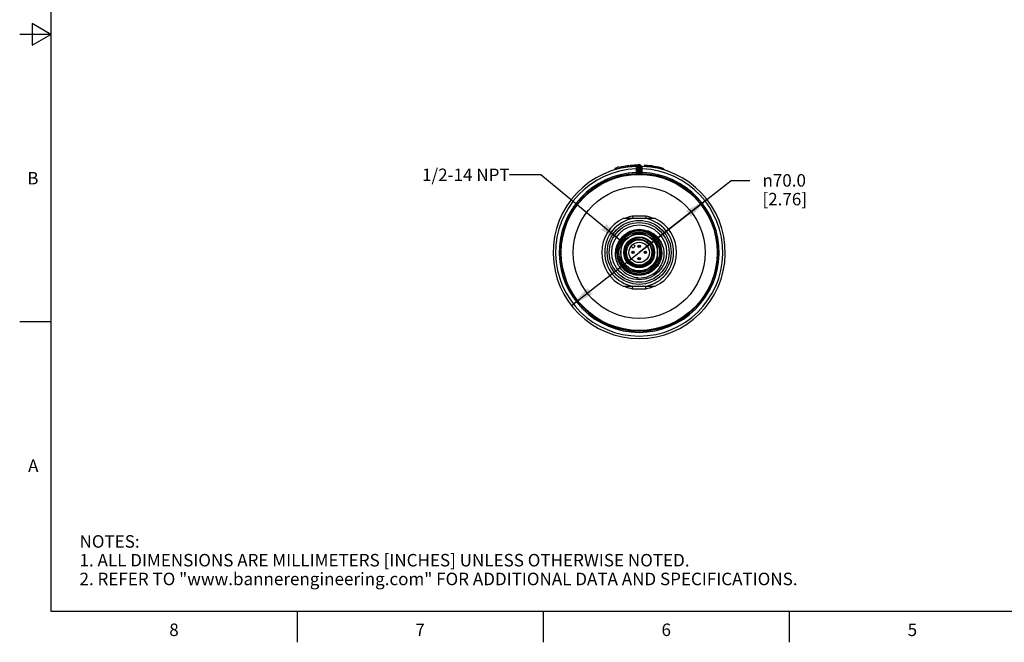
# Model space of a CAD drawing. Units: inches. Extents: x 0.4 to 16.6, y 0.6 to 10.4.
# Drawn here: x 0.4 to 8.3, y 0.6 to 5.6 of the extents above; entities that cross this region are included whole.
import ezdxf

# ---------------------------------------------------------------- set-up
doc = ezdxf.new("R2010")
doc.units = ezdxf.units.IN
doc.header["$LTSCALE"] = 0.935
doc.header["$MEASUREMENT"] = 0
doc.layers.get('0').update_dxf_attribs({"linetype": 'CONTINUOUS'})
for name, color, linetype in [('AXIS', 7, 'CONTINUOUS'), ('AXIS_COSMETIC_THREADS', 7, 'CONTINUOUS'), ('DRIVEN_DIMS', 7, 'CONTINUOUS'), ('NOTES', 7, 'CONTINUOUS')]:
    doc.layers.add(name, color=color, linetype=linetype)
doc.styles.add('TEXTSTYLE_2', font='txt', dxfattribs={"width": 0.8})
doc.styles.add('TEXTSTYLE_6', font='gdt')
doc.dimstyles.new('DIMSTYLE_1', dxfattribs={"dimtxt": 0.1, "dimasz": 0.1875, "dimexe": 0.125, "dimexo": 0.0625, "dimgap": 0.09, "dimtad": 0, "dimtih": 1, "dimtoh": 1, "dimdec": 1, "dimlfac": 2, "dimzin": 4, "dimdsep": 46, "dimtxsty": 'STANDARD', "dimblk": '_FILLED', "dimblk1": '_FILLED', "dimblk2": '_FILLED', "dimcen": 0.09, "dimadec": 0, "dimazin": 0, "dimtp": 0.005, "dimtm": 0.005, "dimtfac": 1, "dimtdec": 1, "dimtmove": 0, "dimatfit": 2, "dimldrblk": '_FILLED', "dimfxl": 1, "dimtolj": 1, "dimtzin": 4, "dimarcsym": 0})
doc.dimstyles.get("Standard").update_dxf_attribs({"dimtxt": 0.1, "dimasz": 0.1875, "dimexe": 0.125, "dimexo": 0.0625, "dimgap": 0.09, "dimtad": 0, "dimtih": 1, "dimtoh": 1, "dimzin": 4, "dimdsep": 46, "dimtxsty": 'STANDARD', "dimblk": '_FILLED', "dimblk1": '_FILLED', "dimblk2": '_FILLED', "dimcen": 0.09, "dimadec": 0, "dimazin": 0, "dimtol": 1, "dimtp": 0.01, "dimtm": 0.01, "dimtfac": 1, "dimtofl": 0, "dimtmove": 0, "dimatfit": 3, "dimldrblk": '_FILLED', "dimfxl": 1, "dimtolj": 1, "dimtzin": 4, "dimarcsym": 0})

# ---------------------------------------------------------------- blocks, each defined once
blk = doc.blocks.new('_FILLED')
at = {"color": 0, "linetype": 'BYBLOCK'}
blk.add_solid([(0, 0), (-1, 0.167), (-1, -0.167)], dxfattribs=at)
blk = doc.blocks.new('*D0')
at = {"layer": 'DRIVEN_DIMS', "color": 7, "linetype": 'CONTINUOUS'}
for p, q in [((5.3284, 3.7559), (6.0649, 4.3322)), ((6.0649, 4.3322), (6.2149, 4.3322)), ((5.871, 4.1805), (5.3284, 3.7559)), ((4.7858, 3.3313), (5.3284, 3.7559))]:
    blk.add_line(p, q, dxfattribs=at)
at = {"layer": 'DRIVEN_DIMS', "color": 7, "linetype": 'CONTINUOUS', "xscale": 0.1875, "yscale": 0.1875, "zscale": 0.1875}
for p, rotation in [((5.871, 4.1805), 38.0446835162), ((4.7858, 3.3313), 218.0446835162)]:
    blk.add_blockref('_FILLED', p, dxfattribs=dict(at, rotation=rotation))
at = {"layer": 'DRIVEN_DIMS', "color": 7, "linetype": 'CONTINUOUS', "insert": (6.3149, 4.3822), "char_height": 0.1, "width": 0.6, "attachment_point": 1, "line_spacing_factor": 0.9, "style": 'TEXTSTYLE_6'}
blk.add_mtext('{\\Fgdt;n}\\Ftxt;70.0\\P[2.76]', dxfattribs=at)

msp = doc.modelspace()

# ---------------------------------------------------------------- linework, layer by layer
at = {"color": 7, "linetype": 'CONTINUOUS'}
for p, q in [((0.62, 10.112), (0.62, 0.887)), ((0.47, 5.5861), (0.47, 5.4129)), ((0.62, 5.4995), (0.47, 5.5861)), ((0.62, 5.4995), (0.37, 5.4995)), ((0.47, 5.4129), (0.62, 5.4995)), ((5.1325, 4.4267), (5.1326, 4.4267)), ((5.1325, 4.4267), (5.1325, 4.4164)), ((5.1326, 4.4267), (5.1326, 4.4165)), ((5.1845, 4.4398), (5.1845, 4.4297)), ((5.1845, 4.4398), (5.1847, 4.4398)), ((5.1847, 4.4398), (5.1847, 4.4297)), ((5.1902, 4.4409), (5.1902, 4.4309)), ((5.1936, 4.4416), (5.1936, 4.4316)), ((5.2035, 4.4435), (5.2035, 4.4335)), ((5.2185, 4.446), (5.2185, 4.4361)), ((5.2328, 4.4482), (5.2328, 4.4382)), ((5.2431, 4.4495), (5.2431, 4.4396)), ((5.2467, 4.4499), (5.2467, 4.44)), ((5.2557, 4.442), (5.263, 4.4422)), ((5.2557, 4.442), (5.2557, 4.441)), ((5.2564, 4.451), (5.2564, 4.4457)), ((5.2584, 4.4512), (5.2584, 4.4487)), ((5.263, 4.4422), (5.263, 4.4418)), ((5.304, 4.4382), (5.3038, 4.4247)), ((5.3038, 4.4247), (5.3038, 4.3951)), ((5.3038, 4.4247), (5.3136, 4.4247)), ((5.3235, 4.4449), (5.3136, 4.4449)), ((5.3136, 4.4448), (5.3136, 4.3946)), ((5.3148, 4.4506), (5.3146, 4.4502)), ((5.3146, 4.4502), (5.3147, 4.4503)), ((5.3147, 4.4503), (5.3148, 4.4506)), ((5.3235, 4.4449), (5.3235, 4.3947)), ((5.3333, 4.3947), (5.3333, 4.4449)), ((5.3333, 4.4449), (5.3432, 4.4449)), ((5.342, 4.4506), (5.3422, 4.4503)), ((5.3432, 4.3946), (5.3432, 4.4448)), ((5.353, 4.4247), (5.3432, 4.4247)), ((5.353, 4.4247), (5.3528, 4.4382)), ((5.353, 4.3951), (5.353, 4.4247)), ((5.3682, 4.4473), (5.3682, 4.4437)), ((5.383, 4.4526), (5.3825, 4.4467)), ((5.3825, 4.4467), (5.3825, 4.4428)), ((5.5121, 4.4302), (5.5105, 4.4245)), ((5.5105, 4.4245), (5.5105, 4.4204)), ((5.5105, 4.4245), (5.5253, 4.422)), ((5.5253, 4.422), (5.5253, 4.4162)), ((5.3038, 4.3951), (5.3042, 4.3853)), ((5.3038, 4.3951), (5.3136, 4.3951)), ((5.3042, 4.3853), (5.3042, 4.3848)), ((5.3042, 4.3848), (5.3236, 4.3849)), ((5.3136, 4.3946), (5.3156, 4.3945)), ((5.3156, 4.3945), (5.3235, 4.3947)), ((5.3236, 4.3849), (5.3235, 4.3947)), ((5.3333, 4.3849), (5.3333, 4.3947)), ((5.3333, 4.3947), (5.3432, 4.3946)), ((5.3333, 4.3849), (5.3526, 4.3848)), ((5.353, 4.3951), (5.3432, 4.3951)), ((5.3526, 4.3853), (5.353, 4.3951)), ((5.3526, 4.3848), (5.3526, 4.3853)), ((5.2748, 4.0459), (5.2766, 4.0266)), ((5.3284, 4.0459), (5.2748, 4.0459)), ((5.3803, 4.0266), (5.2766, 4.0266)), ((5.382, 4.0459), (5.3284, 4.0459)), ((5.382, 4.0459), (5.3803, 4.0266)), ((5.2879, 3.903), (5.2213, 3.8646)), ((5.4355, 3.8646), (5.3689, 3.903)), ((5.1808, 3.7943), (5.1808, 3.7175)), ((5.476, 3.7175), (5.476, 3.7943)), ((5.1588, 3.7197), (5.1579, 3.7195)), ((5.2213, 3.6473), (5.2879, 3.6088)), ((5.3689, 3.6088), (5.4355, 3.6473)), ((5.2748, 3.4659), (5.2766, 3.4852)), ((5.2766, 3.4852), (5.3803, 3.4852)), ((5.382, 3.4659), (5.3803, 3.4852)), ((5.2748, 3.4659), (5.3284, 3.4659)), ((5.3284, 3.4659), (5.382, 3.4659)), ((0.62, 3.1995), (0.37, 3.1995)), ((0.62, 0.887), (16.38, 0.887)), ((2.59, 0.887), (2.59, 0.637)), ((4.56, 0.887), (4.56, 0.637)), ((6.53, 0.887), (6.53, 0.637))]:
    msp.add_line(p, q, dxfattribs=at)
for centre, radius in [((5.3284, 3.7559), 0.6245), ((5.3284, 3.7559), 0.5278), ((5.3284, 3.7559), 0.2559), ((5.3284, 3.7559), 0.2392), ((5.3284, 3.7559), 0.2195), ((5.3284, 3.7559), 0.1734), ((5.3284, 3.7559), 0.1621), ((5.3284, 3.7559), 0.1181), ((5.3284, 3.7559), 0.1019), ((5.3284, 3.7559), 0.0817), ((5.3284, 3.8051), 0.00984), ((5.3284, 3.8051), 0.00234), ((5.2792, 3.7559), 0.00984), ((5.2792, 3.7559), 0.00234), ((5.3284, 3.7067), 0.00984), ((5.3284, 3.7067), 0.00234), ((5.3776, 3.7559), 0.00984), ((5.3776, 3.7559), 0.00234)]:
    msp.add_circle(centre, radius, dxfattribs=at)
for centre, radius, start, end in [((5.3284, 3.7559), 0.689, 91.86227, 88.13773), ((5.3284, 3.7559), 0.6693, 92.10686, 87.89314), ((5.3284, 3.7559), 0.6988, 104.90046, 106.27241), ((5.1617, 4.4244), 0.0148, 13.3861, 194.6139), ((5.3284, 3.7559), 0.6988, 101.88182, 103.10034), ((5.3284, 3.7559), 0.6988, 96.71564, 101.40597), ((5.2655, 4.442), 0.00984, 95.23947, 179.99999), ((5.3284, 3.7559), 0.6988, 90.89786, 95.91148), ((5.3229, 3.7651), 0.6798, 91.69624, 95.05645), ((5.3057, 4.4544), 0.00984, 271.85707, 335.53946), ((5.3284, 4.4449), 0.0148, 359.46806, 180.53201), ((5.3284, 4.4449), 0.00492, 0, 180), ((5.3511, 4.4544), 0.00984, 204.34802, 268.13773), ((5.2926, 2.5337), 1.9151, 87.30806, 87.73896), ((5.3284, 3.7559), 0.6988, 74.00412, 86.20063), ((5.3284, 3.7559), 0.6929, 74.76468, 85.5192), ((5.5194, 4.422), 0.00591, 0, 74.00412), ((5.3284, 3.7559), 0.6397, 92.20442, 87.79558), ((5.3284, 3.7559), 0.6298, 92.20442, 87.79558), ((5.3038, 4.3946), 0.00984, 272.20126, 359.99587), ((5.3038, 4.3951), 0.00984, 293.82907, 337.95006), ((5.3037, 4.3951), 0.00995, 338.05888, 356.98023), ((5.3284, 3.7559), 0.6388, 89.55869, 90.44131), ((5.3284, 3.7559), 0.629, 89.55869, 90.44131), ((5.3531, 4.3951), 0.00995, 183.01977, 201.94114), ((5.353, 4.3946), 0.00984, 180.00413, 267.79874), ((5.353, 4.3951), 0.00984, 202.04996, 246.17096), ((5.3284, 3.7559), 0.2756, 100.84406, 259.15594), ((5.3284, 3.7559), 0.2949, 100.47531, 113.01865), ((5.3284, 3.7559), 0.2756, 280.84406, 79.15594), ((5.3284, 3.7559), 0.2949, 66.98137, 79.52469), ((5.3283, 3.7557), 0.1812, 138.105, 179.94636), ((5.3283, 3.7557), 0.1801, 138.08615, 179.94605), ((5.3283, 3.7557), 0.1756, 140.97888, 179.94436), ((5.3283, 3.7557), 0.1744, 140.97952, 179.94396), ((5.3282, 3.7559), 0.1787, 143.56179, 148.82591), ((5.3283, 3.7558), 0.1766, 140.98337, 147.08048), ((5.3284, 3.7559), 0.1526, 134.59255, 165.40745), ((5.3282, 3.7559), 0.1776, 140.97118, 144.10618), ((5.3285, 3.7556), 0.1791, 138.58737, 143.56034), ((5.328, 3.756), 0.1774, 138.18397, 140.96767), ((5.3285, 3.7556), 0.1769, 138.05699, 140.98336), ((5.3285, 3.7556), 0.1757, 138.02117, 140.97678), ((5.3284, 3.7559), 0.1821, 90, 138.17812), ((5.3283, 3.7558), 0.1811, 113.17574, 138.10436), ((5.3284, 3.7557), 0.179, 138.06411, 138.5871), ((5.3282, 3.7558), 0.1799, 91.16338, 138.08779), ((5.3285, 3.7556), 0.178, 136.84333, 138.18501), ((5.3281, 3.7562), 0.1807, 112.49375, 113.17756), ((5.3283, 3.7555), 0.1814, 102.98572, 112.48237), ((5.3282, 3.756), 0.1808, 101.17251, 102.98097), ((5.3284, 3.7559), 0.1526, 74.59255, 105.40745), ((5.3283, 3.7555), 0.1813, 91.46869, 101.16047), ((5.3282, 3.7561), 0.1808, 89.95308, 91.46313), ((5.3282, 3.7562), 0.1795, 90.58643, 91.16243), ((5.3282, 3.7555), 0.1802, 80.10605, 90.57333), ((5.3282, 3.7559), 0.1821, 84.54381, 89.93803), ((5.3282, 3.7555), 0.1813, 79.34105, 89.93941), ((5.3283, 3.756), 0.1819, 4.96858, 84.55956), ((5.3283, 3.7563), 0.1795, 79.36139, 80.09723), ((5.3283, 3.7561), 0.1797, 1.78167, 79.36924), ((5.3283, 3.7563), 0.1806, 78.77791, 79.33171), ((5.3282, 3.756), 0.1809, 56.8025, 78.77713), ((5.3285, 3.7563), 0.1805, 56.30287, 56.80459), ((5.328, 3.7557), 0.1813, 45.62069, 56.28918), ((5.3284, 3.7559), 0.1526, 14.59255, 45.40745), ((5.3283, 3.7561), 0.1763, 359.94503, 45.20137), ((5.3285, 3.7563), 0.1805, 45.11378, 45.61116), ((5.3283, 3.7561), 0.1808, 1.79774, 45.11463), ((5.3289, 3.7557), 0.1795, 169.75561, 176.0412), ((5.3288, 3.7557), 0.1783, 169.06294, 179.93056), ((5.3284, 3.7557), 0.1767, 147.08179, 179.9437), ((5.3282, 3.7558), 0.1787, 164.74603, 169.74865), ((5.3283, 3.7558), 0.1777, 167.18357, 169.04999), ((5.3286, 3.7557), 0.1781, 158.23139, 167.17826), ((5.3285, 3.7557), 0.1791, 159.25775, 164.74527), ((5.3283, 3.7558), 0.1789, 154.03597, 159.2528), ((5.3285, 3.7557), 0.178, 155.26849, 158.22287), ((5.3284, 3.7557), 0.1779, 147.29609, 155.26313), ((5.3286, 3.7556), 0.1793, 148.82963, 154.03542), ((5.3286, 3.7555), 0.1782, 144.10543, 147.29156), ((5.3284, 3.7559), 0.1083, 148.07606, 13.92394), ((5.3229, 3.7561), 0.1028, 77.93896, 86.33122), ((5.3284, 3.7561), 0.1773, 359.94271, 22.20829), ((5.3284, 3.7561), 0.1784, 359.94222, 17.93987), ((5.3285, 3.7558), 0.1813, 179.94982, 236.76699), ((5.3285, 3.7557), 0.1802, 179.94465, 212.4622), ((5.3282, 3.7557), 0.1788, 176.03954, 179.93958), ((5.3285, 3.7558), 0.178, 179.95307, 259.15791), ((5.3285, 3.7558), 0.1757, 179.94901, 246.3753), ((5.3289, 3.7558), 0.175, 179.95701, 191.08855), ((5.3279, 3.7556), 0.174, 191.09937, 191.99096), ((5.3282, 3.7557), 0.1743, 191.99128, 193.93581), ((5.3284, 3.7559), 0.1526, 194.59255, 225.40745), ((5.3285, 3.7561), 0.1794, 281.1127, 359.95242), ((5.3285, 3.7561), 0.1783, 282.39601, 359.95185), ((5.3282, 3.7539), 0.1089, 335.38662, 14.93293), ((5.3284, 3.7559), 0.1526, 314.59255, 345.40745), ((5.3285, 3.7561), 0.175, 326.26012, 359.9431), ((5.3285, 3.7561), 0.1761, 325.77945, 359.94349), ((5.3285, 3.7561), 0.1806, 325.8618, 359.94489), ((5.328, 3.7561), 0.1743, 349.21054, 359.995), ((5.3289, 3.7561), 0.1735, 0.00617, 0.42184), ((5.3291, 3.7561), 0.1789, 359.94381, 1.77928), ((5.3291, 3.7561), 0.18, 359.94419, 1.80271), ((5.3282, 3.7561), 0.182, 1.82226, 4.96072), ((5.3286, 3.7561), 0.1816, 1.19633, 1.82143), ((5.3286, 3.756), 0.176, 246.37894, 325.78718), ((5.3284, 3.7555), 0.1811, 236.76456, 237.37387), ((5.3288, 3.7562), 0.1819, 237.38341, 248.06579), ((5.3285, 3.7556), 0.1812, 248.07974, 249.42778), ((5.3287, 3.7562), 0.1818, 249.4332, 258.71803), ((5.3284, 3.7559), 0.1526, 254.59255, 285.40745), ((5.3285, 3.7554), 0.181, 258.72778, 259.39416), ((5.3285, 3.7556), 0.1779, 259.15, 260.2419), ((5.3286, 3.7563), 0.1785, 260.24914, 270.36091), ((5.3286, 3.7558), 0.2048, 263.7037, 268.38702), ((5.3383, 3.7543), 0.2038, 263.81332, 265.6398), ((5.3286, 3.756), 0.205, 268.39517, 314.03113), ((5.3286, 3.7557), 0.1779, 270.37352, 271.6902), ((5.3285, 3.7563), 0.1785, 271.69647, 281.55875), ((5.3286, 3.7556), 0.1779, 281.57073, 282.38928), ((5.3284, 3.7559), 0.2949, 246.98137, 259.52469), ((5.3284, 3.7559), 0.2949, 280.47531, 293.01865)]:
    msp.add_arc(centre, radius, start, end, dxfattribs=at)
for points, knots in [([(5.264, 4.449), (5.2638, 4.4485), (5.2631, 4.4463), (5.2629, 4.444), (5.263, 4.4422)], [0, 0, 0, 0, 0.224571, 1, 1, 1, 1]), ([(5.2653, 4.4512), (5.2652, 4.451), (5.2646, 4.4504), (5.2642, 4.4496), (5.264, 4.449)], [0, 0, 0, 0, 0.225196, 1, 1, 1, 1]), ([(5.2671, 4.452), (5.2669, 4.452), (5.2663, 4.4519), (5.2657, 4.4515), (5.2653, 4.4512)], [0, 0, 0, 0, 0.235993, 1, 1, 1, 1]), ([(5.304, 4.4382), (5.3053, 4.4382), (5.3077, 4.4386), (5.3108, 4.44), (5.3131, 4.4421), (5.3136, 4.444), (5.3136, 4.4449)], [0, 0, 0, 0, 0.291869, 0.560678, 0.794371, 1, 1, 1, 1]), ([(5.306, 4.4445), (5.306, 4.4445), (5.306, 4.4445), (5.306, 4.4444), (5.3059, 4.4443), (5.3057, 4.444), (5.3054, 4.4435), (5.3051, 4.4428), (5.3047, 4.4419), (5.3042, 4.4404), (5.3041, 4.4391), (5.304, 4.4382)], [0, 0, 0, 0, 0.004825, 0.019083, 0.042451, 0.074616, 0.16388, 0.283074, 0.428495, 0.597606, 1, 1, 1, 1]), ([(5.3528, 4.4382), (5.3515, 4.4382), (5.3491, 4.4386), (5.346, 4.44), (5.3438, 4.4421), (5.3432, 4.444), (5.3432, 4.4449)], [0, 0, 0, 0, 0.291872, 0.560687, 0.79438, 1, 1, 1, 1]), ([(5.3528, 4.4382), (5.3528, 4.4391), (5.3526, 4.4404), (5.3521, 4.4419), (5.3517, 4.4428), (5.3514, 4.4435), (5.3511, 4.444), (5.351, 4.4443), (5.3509, 4.4444), (5.3508, 4.4445), (5.3508, 4.4445), (5.3508, 4.4445)], [0, 0, 0, 0, 0.402515, 0.571718, 0.717049, 0.836169, 0.925428, 0.957588, 0.98094, 0.995181, 1, 1, 1, 1]), ([(5.3682, 4.4473), (5.3682, 4.4489), (5.3697, 4.4523), (5.3731, 4.4533), (5.3747, 4.4532)], [0, 0, 0, 0, 0.498975, 1, 1, 1, 1]), ([(5.3164, 3.5517), (5.2984, 3.5537), (5.2629, 3.5624), (5.2152, 3.589), (5.1828, 3.6213), (5.1629, 3.6515), (5.1474, 3.6842), (5.1369, 3.7287), (5.1394, 3.7744), (5.149, 3.8093), (5.1636, 3.8424), (5.18, 3.8646), (5.1927, 3.8773)], [0, 0, 0, 0, 0.124973, 0.249913, 0.374849, 0.437464, 0.500078, 0.624993, 0.749897, 0.812511, 0.875116, 1, 1, 1, 1]), ([(5.1928, 3.8656), (5.204, 3.8793), (5.2307, 3.9036), (5.2798, 3.9261), (5.3335, 3.9328), (5.3866, 3.923), (5.4343, 3.8976), (5.4721, 3.859), (5.4965, 3.8108), (5.5022, 3.7751), (5.5024, 3.7574)], [0, 0, 0, 0, 0.125001, 0.250002, 0.375002, 0.500003, 0.625002, 0.750002, 0.875001, 1, 1, 1, 1]), ([(5.4982, 3.8111), (5.4934, 3.8259), (5.4798, 3.8544), (5.4492, 3.8903), (5.4102, 3.917), (5.3657, 3.9328), (5.3186, 3.9364), (5.2722, 3.9278), (5.2296, 3.9074), (5.2056, 3.8869), (5.1952, 3.8753)], [0, 0, 0, 0, 0.125002, 0.25, 0.375, 0.500007, 0.625005, 0.75, 0.875002, 1, 1, 1, 1]), ([(5.4525, 3.8812), (5.4441, 3.8895), (5.4255, 3.9046), (5.3936, 3.9212), (5.359, 3.9309), (5.3231, 3.9335), (5.2875, 3.9289), (5.2535, 3.9171), (5.2226, 3.8988), (5.2049, 3.8827), (5.1969, 3.8738)], [0, 0, 0, 0, 0.124999, 0.25, 0.374997, 0.499995, 0.624996, 0.750002, 0.875003, 1, 1, 1, 1]), ([(5.5035, 3.7559), (5.5035, 3.7734), (5.4982, 3.8087), (5.4749, 3.8568), (5.4384, 3.8958), (5.392, 3.9221), (5.3398, 3.9336), (5.2866, 3.929), (5.2371, 3.9089), (5.2096, 3.8862), (5.1978, 3.8732)], [0, 0, 0, 0, 0.125004, 0.250005, 0.375003, 0.500001, 0.625003, 0.750002, 0.875001, 1, 1, 1, 1]), ([(5.4926, 3.8231), (5.487, 3.8368), (5.4723, 3.8628), (5.4414, 3.8952), (5.4034, 3.9189), (5.3608, 3.9324), (5.3161, 3.935), (5.2722, 3.9264), (5.2317, 3.9072), (5.2087, 3.8881), (5.1986, 3.8773)], [0, 0, 0, 0, 0.124994, 0.249984, 0.374984, 0.499985, 0.624979, 0.749978, 0.874978, 1, 1, 1, 1]), ([(5.2146, 3.7415), (5.2134, 3.7496), (5.2128, 3.7662), (5.2172, 3.7906), (5.2267, 3.8136), (5.2409, 3.834), (5.259, 3.851), (5.2803, 3.8638), (5.3037, 3.8719), (5.3202, 3.8739), (5.3284, 3.874)], [0, 0, 0, 0, 0.124994, 0.24999, 0.374988, 0.499987, 0.624988, 0.749992, 0.87499, 1, 1, 1, 1]), ([(5.3649, 3.8682), (5.3588, 3.8698), (5.3464, 3.872), (5.3275, 3.8721), (5.3089, 3.8693), (5.2909, 3.8634), (5.2742, 3.8546), (5.2592, 3.8431), (5.2463, 3.8293), (5.2395, 3.8187), (5.2365, 3.8132)], [0, 0, 0, 0, 0.125026, 0.250048, 0.37506, 0.500065, 0.625062, 0.750051, 0.875029, 1, 1, 1, 1]), ([(5.3284, 3.938), (5.3475, 3.939), (5.3862, 3.9349), (5.4393, 3.9115), (5.483, 3.873), (5.5132, 3.8234), (5.5276, 3.7672), (5.5252, 3.7091), (5.5065, 3.6542), (5.4841, 3.6225), (5.471, 3.6086)], [0, 0, 0, 0, 0.124957, 0.249922, 0.374905, 0.499901, 0.624908, 0.749928, 0.874955, 1, 1, 1, 1]), ([(5.3295, 3.8586), (5.3205, 3.8592), (5.3023, 3.8579), (5.2765, 3.8491), (5.2538, 3.8341), (5.2416, 3.8205), (5.2365, 3.8132)], [0, 0, 0, 0, 0.250029, 0.500054, 0.750038, 1, 1, 1, 1]), ([(5.4335, 3.782), (5.4305, 3.7918), (5.4218, 3.8106), (5.4012, 3.8339), (5.379, 3.8475), (5.3596, 3.8542), (5.3495, 3.856), (5.3444, 3.8566)], [0, 0, 0, 0, 0.249785, 0.499581, 0.749438, 0.874722, 1, 1, 1, 1]), ([(5.1494, 3.7559), (5.1494, 3.7428), (5.1523, 3.7164), (5.1652, 3.6787), (5.186, 3.6448), (5.2138, 3.6163), (5.2471, 3.5946), (5.2844, 3.5807), (5.3237, 3.5752), (5.3502, 3.5775), (5.3631, 3.58)], [0, 0, 0, 0, 0.125004, 0.249998, 0.374996, 0.499994, 0.624997, 0.750001, 0.874998, 1, 1, 1, 1]), ([(5.1517, 3.7559), (5.1516, 3.7443), (5.1539, 3.7211), (5.164, 3.6877), (5.1805, 3.6569), (5.2026, 3.6299), (5.2296, 3.6077), (5.2604, 3.5913), (5.2939, 3.5811), (5.3286, 3.5777), (5.3634, 3.5812), (5.3968, 3.5913), (5.4276, 3.6078), (5.4546, 3.6299), (5.4768, 3.6569), (5.4933, 3.6877), (5.5034, 3.7211), (5.5057, 3.7443), (5.5057, 3.7559)], [0, 0, 0, 0, 0.0625, 0.125004, 0.187507, 0.250008, 0.312505, 0.375006, 0.437508, 0.500007, 0.562506, 0.625004, 0.687504, 0.750004, 0.812503, 0.875003, 0.937501, 1, 1, 1, 1]), ([(5.4993, 3.7235), (5.4956, 3.7041), (5.4814, 3.6662), (5.4423, 3.6202), (5.39, 3.5898), (5.3306, 3.5788), (5.2709, 3.5884), (5.218, 3.6176), (5.1779, 3.6628), (5.1629, 3.7004), (5.1588, 3.7197)], [0, 0, 0, 0, 0.125002, 0.250003, 0.375003, 0.500003, 0.625003, 0.750002, 0.874999, 1, 1, 1, 1]), ([(5.159, 3.7137), (5.1631, 3.6974), (5.1759, 3.6659), (5.2079, 3.6262), (5.2498, 3.5972), (5.2982, 3.5813), (5.3492, 3.5799), (5.3984, 3.593), (5.4419, 3.6196), (5.4647, 3.6449), (5.474, 3.6589)], [0, 0, 0, 0, 0.124991, 0.249988, 0.37499, 0.49999, 0.624987, 0.749994, 0.874999, 1, 1, 1, 1]), ([(5.4273, 3.7085), (5.4248, 3.7031), (5.4189, 3.6925), (5.4076, 3.6784), (5.3942, 3.6663), (5.3789, 3.6566), (5.3623, 3.6494), (5.3448, 3.6451), (5.3268, 3.6435), (5.3088, 3.6449), (5.2912, 3.6492), (5.2746, 3.6562), (5.2592, 3.6658), (5.2456, 3.6776), (5.234, 3.6915), (5.2248, 3.707), (5.2181, 3.7238), (5.2154, 3.7356), (5.2146, 3.7415)], [0, 0, 0, 0, 0.062498, 0.124995, 0.187494, 0.249992, 0.312491, 0.37499, 0.43749, 0.49999, 0.56249, 0.62499, 0.687491, 0.749992, 0.812494, 0.874995, 0.937498, 1, 1, 1, 1]), ([(5.5102, 3.7599), (5.5105, 3.7465), (5.508, 3.7195), (5.4956, 3.6809), (5.4749, 3.6459), (5.447, 3.6164), (5.4134, 3.5937), (5.3755, 3.579), (5.3354, 3.573), (5.3084, 3.575), (5.2952, 3.5775)], [0, 0, 0, 0, 0.125001, 0.250001, 0.375001, 0.500001, 0.625001, 0.750001, 0.875, 1, 1, 1, 1]), ([(5.1764, 3.659), (5.1844, 3.6465), (5.2035, 3.6233), (5.2398, 3.5968), (5.2815, 3.5799), (5.326, 3.5737), (5.3707, 3.5786), (5.4129, 3.5943), (5.4499, 3.6198), (5.4696, 3.6424), (5.478, 3.6547)], [0, 0, 0, 0, 0.124996, 0.249998, 0.375005, 0.500006, 0.625001, 0.750004, 0.875006, 1, 1, 1, 1])]:
    msp.add_open_spline(points, degree=3, knots=knots, dxfattribs=at)
for points in [[(5.3042, 4.3853), (5.3054, 4.3853), (5.3067, 4.3856), (5.3078, 4.3861)], [(5.3526, 4.3853), (5.3514, 4.3853), (5.3502, 4.3856), (5.349, 4.3861)]]:
    msp.add_open_spline(points, degree=3, dxfattribs=at)
at = {"layer": 'AXIS', "color": 7, "linetype": 'CONTINUOUS'}
for p, q in [((5.2766, 4.0266), (5.2003, 4.0266)), ((5.4565, 4.0266), (5.3803, 4.0266)), ((5.2003, 3.4852), (5.2766, 3.4852)), ((5.3803, 3.4852), (5.4565, 3.4852))]:
    msp.add_line(p, q, dxfattribs=at)
for radius in [0.1472, 0.1235]:
    msp.add_circle((5.3284, 3.7559), radius, dxfattribs=at)
for radius, start, end in [(0.2995, 115.32926, 244.67074), (0.2995, 295.32926, 64.67074), (0.1526, 134.59255, 165.40745), (0.1526, 14.59255, 45.40745), (0.1526, 194.59255, 225.40745), (0.1526, 314.59255, 345.40745)]:
    msp.add_arc((5.3284, 3.7559), radius, start, end, dxfattribs=at)
at = {"layer": 'AXIS_COSMETIC_THREADS', "color": 7, "linetype": 'CONTINUOUS'}
for p, q in [((5.2629, 3.8047), (5.279, 3.7886)), ((5.279, 3.7886), (5.2957, 3.8053)), ((5.2957, 3.8053), (5.2796, 3.8214))]:
    msp.add_line(p, q, dxfattribs=at)

# ---------------------------------------------------------------- texts
at = {"color": 7, "linetype": 'CONTINUOUS', "char_height": 0.1, "width": 0.08, "line_spacing_factor": 0.9, "style": 'TEXTSTYLE_2'}
for s, insert, attachment_point in [('B', (0.52, 4.3995), 3), ('A', (0.52, 2.0995), 3), ('8', (1.605, 0.787), 2), ('6', (5.545, 0.787), 2), ('7', (3.575, 0.787), 2), ('5', (7.515, 0.787), 2)]:
    msp.add_mtext(s, dxfattribs=dict(at, insert=insert, attachment_point=attachment_point))
at = {"color": 7, "linetype": 'CONTINUOUS', "insert": (0.8489, 1.4938), "char_height": 0.1, "width": 7.9, "attachment_point": 1, "line_spacing_factor": 0.9}
msp.add_mtext('NOTES:\\P1. ALL DIMENSIONS ARE MILLIMETERS [INCHES] UNLESS OTHERWISE NOTED.\\P2. REFER TO "www.bannerengineering.com" FOR ADDITIONAL DATA AND SPECIFICATIONS.', dxfattribs=at)
at = {"layer": 'NOTES', "color": 7, "linetype": 'CONTINUOUS', "insert": (4.2914, 4.4263), "char_height": 0.1, "width": 1, "attachment_point": 3, "line_spacing_factor": 0.9}
msp.add_mtext('1/2-14 NPT', dxfattribs=at)

# ---------------------------------------------------------------- dimensions: what is measured, and where the dimension line sits
at = {"layer": 'DRIVEN_DIMS', "color": 7, "linetype": 'CONTINUOUS'}
dim = msp.add_diameter_dim_2p(p1=(5.871, 4.1805), p2=(4.7858, 3.3313), text='%%c<>', dimstyle='DIMSTYLE_1', override={"dimpost": '<>'}, dxfattribs=at)
dim.commit()
dim.dimension.update_dxf_attribs({"geometry": '*D0', "text_midpoint": (6.6815, 4.2572), "dimtype": 163})

# ---------------------------------------------------------------- leaders
at = {"layer": 'NOTES', "color": 7, "linetype": 'CONTINUOUS'}
msp.add_leader([(5.1904, 3.8409), (4.5414, 4.3763), (4.2914, 4.3763)], dimstyle='STANDARD', override={"dimtad": 0}, dxfattribs=at)

doc.saveas('drawing.dxf')
